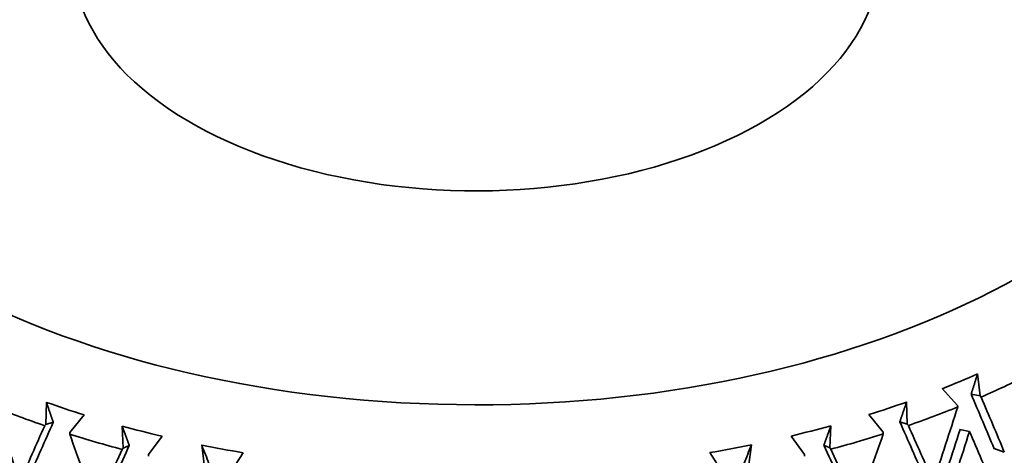
# Model space of a CAD drawing. Units: millimetres. Extents: x 0 to 744, y 0 to 1164.
# Drawn here: x 194 to 209, y 337 to 343 of the extents above; entities that cross this region are included whole.
import ezdxf
from ezdxf import colors
from ezdxf.entities.mleader import LeaderData, LeaderLine
from ezdxf.math import Vec2, Vec3

# ---------------------------------------------------------------- set-up
doc = ezdxf.new("R2010")
doc.units = ezdxf.units.MM
doc.layers.add('DV6_Défaut', color=7, linetype='Continuous')
doc.layers.add('Défaut', color=7, linetype='Continuous')

# ---------------------------------------------------------------- blocks, each defined once
blk = doc.blocks.new('_DOT')
at = {"color": 0}
blk.add_line((0, 0), (-1, 0), dxfattribs=at)
at = {"color": 0, "const_width": 0.333}
blk.add_lwpolyline([(-0.1665, 0, 1), (0.1665, 0, 1)], format="xyb", close=True, dxfattribs=at)
blk = doc.blocks.new('SE5')
at = {"layer": 'DV6_Défaut', "color": 7, "linetype": 'Continuous', "lineweight": 35}
for p, q in [((208.834, 337.526), (208.795, 337.868)), ((208.247, 337.638), (208.485, 337.379)), ((194.364, 337.426), (194.352, 337.083)), ((207.707, 337.087), (207.696, 337.431)), ((208.834, 337.526), (208.697, 337.553)), ((208.851, 337.507), (208.834, 337.526)), ((208.485, 337.379), (208.488, 337.354)), ((194.352, 337.083), (194.469, 337.117)), ((194.726, 336.958), (194.95, 337.23)), ((207.109, 337.235), (207.334, 336.963)), ((207.707, 337.087), (207.59, 337.122)), ((194.352, 337.083), (194.336, 337.062)), ((195.537, 337.058), (195.553, 336.715)), ((206.507, 336.719), (206.523, 337.062)), ((207.723, 337.067), (207.707, 337.087)), ((208.523, 337.002), (208.67, 336.973)), ((194.725, 336.933), (194.726, 336.958)), ((195.947, 336.614), (196.155, 336.899)), ((205.905, 336.903), (206.113, 336.618)), ((207.334, 336.963), (207.334, 336.937)), ((195.553, 336.715), (195.538, 336.694)), ((195.553, 336.715), (195.648, 336.756)), ((196.77, 336.764), (196.814, 336.422)), ((205.247, 336.425), (205.291, 336.767)), ((206.507, 336.719), (206.412, 336.76)), ((206.522, 336.698), (206.507, 336.719)), ((209.053, 336.707), (209.21, 336.653)), ((195.948, 336.589), (195.947, 336.614)), ((197.224, 336.345), (197.414, 336.643)), ((204.647, 336.646), (204.837, 336.348)), ((206.113, 336.618), (206.112, 336.592))]:
    blk.add_line(p, q, dxfattribs=at)
for centre, radius, start, end in [((415.533, 422.75), 235.055, 201.45767, 201.53499), ((-13.492, 422.717), 235.06, 338.47487, 338.55223)]:
    blk.add_arc(centre, radius, start, end, dxfattribs=at)
for centre, major_axis, ratio, start_param, end_param in [((201.023, 344.316), (-6.25, 0), 0.57735, 0, 3.361122), ((201.023, 344.316), (-12, 0), 0.57735, 0, 2.946912), ((201.023, 343.703), (12.75, 0), 0.57735, -0.968418, -0.915302), ((201.023, 343.499), (13, 0), 0.57735, -0.924604, -0.854429), ((201.023, 343.703), (-12.75, 0), 0.57735, 1.021258, 1.074374), ((201.023, 343.703), (12.75, 0), 0.57735, -1.073138, -1.020021), ((201.023, 339.452), (11.458, -23.818), 0.234781, 1.343525, 1.378979), ((201.023, 339.452), (11.683, -24.285), 0.234781, 1.343537, 1.378622), ((201.023, 339.452), (10.714, -33.165), 0.222025, 4.704093, 4.739178), ((201.023, 343.499), (-13, 0), 0.57735, 0.960352, 1.030527), ((201.023, 343.499), (13, 0), 0.57735, -1.029323, -0.959148), ((201.023, 339.418), (10.714, 33.165), 0.222025, 4.686799, 4.721889), ((201.023, 339.418), (-11.941, -24.547), 0.182038, -1.388979, -1.353517), ((201.023, 339.452), (11.941, -24.547), 0.182038, 1.352295, 1.387749), ((201.023, 339.418), (-12.175, -25.028), 0.182038, -1.388595, -1.353505), ((201.023, 343.703), (-12.75, 0), 0.57735, 1.125977, 1.179093), ((201.023, 343.703), (12.75, 0), 0.57735, -1.177857, -1.124741), ((201.023, 339.452), (12.175, -25.028), 0.182038, 1.352307, 1.387392), ((201.023, 338.463), (-10.508, -32.527), 0.222025, 1.562004, 1.597582), ((201.023, 338.463), (-10.714, -33.165), 0.222025, 1.561669, 1.59757), ((201.023, 338.498), (11.683, -24.285), 0.234781, 1.36, 1.395893), ((201.023, 339.452), (11.315, -32.538), 0.196697, -1.561764, -1.526679), ((201.023, 343.499), (-13, 0), 0.57735, 1.065072, 1.135247), ((201.023, 343.499), (13, 0), 0.57735, -1.134043, -1.063868), ((201.023, 339.418), (-11.315, -32.538), 0.196697, 1.527878, 1.562968), ((201.023, 339.418), (-12.544, -25.8), 0.132338, -1.401002, -1.365912), ((201.023, 339.418), (-12.302, -25.304), 0.132338, -1.401386, -1.365924), ((201.023, 343.703), (-12.75, 0), 0.57735, 1.230697, 1.283813), ((201.023, 343.703), (12.75, 0), 0.57735, -1.282577, -1.229461), ((201.023, 339.452), (12.302, -25.304), 0.132338, 1.364702, 1.400155), ((201.023, 339.452), (12.544, -25.8), 0.132338, 1.364713, 1.399798)]:
    blk.add_ellipse(centre, major_axis=major_axis, ratio=ratio, start_param=start_param, end_param=end_param, dxfattribs=at)
at = {"layer": 'DV6_Défaut', "color": 7, "linetype": 'Continuous', "lineweight": 18}
for points, knots in [([(264.025, 333.227), (258.15, 336.248), (252.276, 339.269), (246.402, 342.29), (229.007, 351.235), (211.613, 360.18), (194.218, 369.126)], [0, 0, 0, 0, 0.252453, 0.252453, 0.252453, 1, 1, 1, 1]), ([(185.189, 363.913), (188.026, 362.074), (190.863, 360.235), (193.7, 358.396), (205.047, 351.041), (216.395, 343.686), (227.742, 336.33), (229.345, 335.292), (230.948, 334.253), (232.551, 333.214), (237.49, 330.012), (242.428, 326.811), (247.367, 323.61)], [0, 0, 0, 0, 0.136876, 0.136876, 0.136876, 0.684378, 0.684378, 0.684378, 0.761715, 0.761715, 0.761715, 1, 1, 1, 1]), ([(247.218, 323.367), (247.129, 323.425), (247.04, 323.482), (246.952, 323.54), (246.597, 323.77), (246.242, 323.999), (245.887, 324.229), (244.469, 325.149), (243.05, 326.069), (241.631, 326.989), (235.955, 330.667), (230.279, 334.346), (224.603, 338.025), (211.416, 346.573), (198.228, 355.12), (185.04, 363.668)], [0, 0, 0, 0, 0.004279, 0.004279, 0.004279, 0.021394, 0.021394, 0.021394, 0.089856, 0.089856, 0.089856, 0.363703, 0.363703, 0.363703, 1, 1, 1, 1])]:
    blk.add_open_spline(points, degree=3, knots=knots, dxfattribs=at)
at = {"layer": 'DV6_Défaut', "color": 7, "linetype": 'Continuous', "lineweight": 35}
for points, degree in [([(264.116, 333.242), (259.358, 335.689), (236.089, 347.655), (194.309, 369.14)], 3), ([(208.697, 337.553), (208.746, 337.71), (208.795, 337.868)], 2), ([(194.364, 337.426), (194.416, 337.271), (194.469, 337.117)], 2), ([(207.59, 337.122), (207.643, 337.276), (207.696, 337.431)], 2), ([(195.537, 337.058), (195.592, 336.907), (195.648, 336.756)], 2), ([(206.412, 336.76), (206.468, 336.911), (206.523, 337.062)], 2)]:
    blk.add_open_spline(points, degree=degree, dxfattribs=at)

msp = doc.modelspace()

# ---------------------------------------------------------------- block references
at = {"layer": 'Défaut'}
msp.add_blockref('SE5', (0, 0), dxfattribs=at)

# ---------------------------------------------------------------- leaders
at = {"layer": 'Défaut', "color": 7, "linetype": 'Continuous', "lineweight": 18}
ml = msp.add_multileader_mtext('Standard', dxfattribs=at)
ml.set_content('{\\pxsm0.9;\\fSolid Edge ISO|b1||i0||c0|p34;\\W1.;13/07/2017\\P}', color=256)
ml.set_leader_properties()
ml.set_arrow_properties(name='DOT')
ml.build(insert=Vec2(0, 0))
ml.multileader.update_dxf_attribs({"leader_type": 0, "dogleg_length": 0, "arrow_head_size": 12})
ctx = ml.context
ctx.base_point, ctx.char_height, ctx.arrow_head_size, ctx.landing_gap_size = Vec3(656.602, 1156.973), 12, 12, 4.2
notes = []
notes.append((ctx, [(0, (0, 0, 0), (0, 0), (1, 0), 1, [])]))
ctx.mtext.insert = Vec3(658.602, 1163.093)
for ctx, leaders in notes:
    for number, flags, end, landing, length, lines in leaders:
        leader = LeaderData()
        leader.index, (leader.has_last_leader_line, leader.has_dogleg_vector, leader.attachment_direction) = number, flags
        leader.last_leader_point, leader.dogleg_vector, leader.dogleg_length = Vec3(end), Vec3(landing), length
        for number, points, colour, breaks in lines:
            line = LeaderLine()
            line.index, line.vertices, line.color, line.breaks = number, Vec3.list(points), colors.encode_raw_color(colour), breaks
            leader.lines.append(line)
        ctx.leaders.append(leader)

doc.saveas('drawing.dxf')
